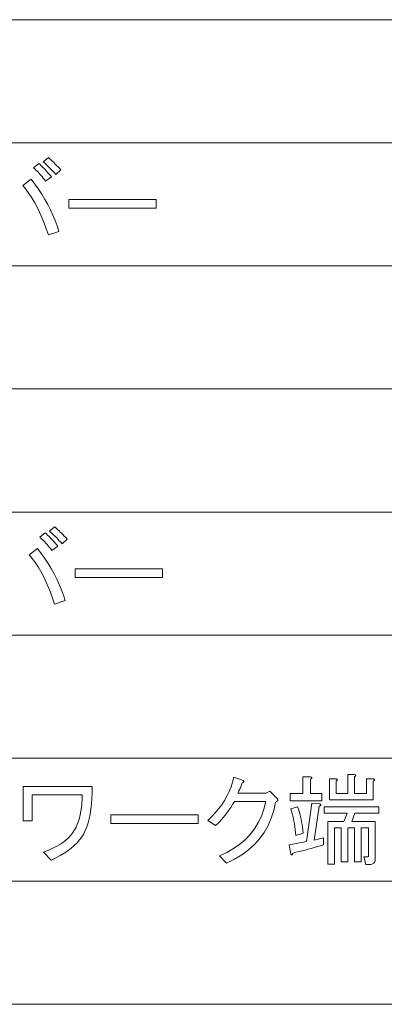
# Model space of a CAD drawing. Extents: x 25 to 574, y 13 to 380.
# Drawn here: x 56 to 72, y 337 to 380 of the extents above; entities that cross this region are included whole.
import ezdxf

# ---------------------------------------------------------------- set-up
doc = ezdxf.new("R2010")
doc.units = 0

msp = doc.modelspace()

# ---------------------------------------------------------------- linework, layer by layer
at = {"color": 7, "lineweight": 13}
for p, q in [((25.067509, 380.490906), (230.565765, 380.490906)), ((25.067509, 375.051605), (230.565765, 375.051605)), ((25.067509, 369.612305), (230.565765, 369.612305)), ((25.067509, 364.172974), (230.565765, 364.172974)), ((25.067509, 358.733673), (230.565765, 358.733673)), ((25.067509, 353.294373), (230.565765, 353.294373)), ((25.067509, 347.855072), (230.565765, 347.855072)), ((25.067509, 342.415771), (230.565765, 342.415771)), ((25.067509, 336.97644), (230.565765, 336.97644))]:
    msp.add_line(p, q, dxfattribs=at)
for points in [[(57.583679, 374.395538), (57.629807, 374.355835), (57.678017, 374.312988), (57.728302, 374.267029), (57.780674, 374.217957), (57.835125, 374.165771), (57.891655, 374.110443), (57.950272, 374.052002), (58.010963, 373.990448), (58.073738, 373.925751), (58.138596, 373.857971), (57.913162, 373.649872), (57.851425, 373.717834), (57.791077, 373.783051), (57.732121, 373.845459), (57.674545, 373.905121), (57.618362, 373.962006), (57.563564, 374.016113), (57.510155, 374.067444), (57.45813, 374.115997), (57.407494, 374.161774), (57.358246, 374.204773)], [(57.167496, 374.135406), (57.219864, 374.085815), (57.27293, 374.034149), (57.326683, 373.980377), (57.381138, 373.924561), (57.436279, 373.866638), (57.492119, 373.806641), (57.548653, 373.744537), (57.605877, 373.680389), (57.663795, 373.614136), (57.722408, 373.545807), (57.462296, 373.355072), (57.410095, 373.423401), (57.357552, 373.489624), (57.304665, 373.553802), (57.251427, 373.615875), (57.197842, 373.675873), (57.143913, 373.733795), (57.089634, 373.789642), (57.035011, 373.843384), (56.980038, 373.895081), (56.924721, 373.944672)], [(56.820675, 373.441772), (56.989056, 373.222076), (57.147381, 372.999939), (57.295647, 372.77536), (57.433853, 372.54837), (57.562004, 372.318939), (57.680099, 372.087097), (57.788132, 371.852814), (57.886108, 371.616119), (57.97403, 371.376984), (58.051888, 371.135406), (57.583679, 370.97934), (57.494373, 371.247772), (57.399864, 371.505127), (57.300156, 371.751373), (57.19524, 371.986511), (57.085125, 372.210571), (56.969807, 372.423523), (56.849289, 372.625366), (56.723564, 372.816101), (56.59264, 372.995758), (56.456512, 373.164307)], [(58.485413, 372.158539), (58.485413, 372.540039), (62.352467, 372.540039), (62.352467, 372.158539)], [(57.444954, 357.817474), (57.497322, 357.767883), (57.550385, 357.716217), (57.604141, 357.662445), (57.658592, 357.606628), (57.713737, 357.548706), (57.769577, 357.488708), (57.826111, 357.426605), (57.883335, 357.362457), (57.941254, 357.296204), (57.999866, 357.227875), (57.73975, 357.03714), (57.687553, 357.105469), (57.63501, 357.171692), (57.582123, 357.23587), (57.528885, 357.297943), (57.4753, 357.357941), (57.421371, 357.415863), (57.367088, 357.47171), (57.312466, 357.525452), (57.257492, 357.577148), (57.202179, 357.62674)], [(57.861137, 358.077606), (57.907265, 358.037903), (57.955475, 357.995056), (58.00576, 357.949097), (58.058128, 357.900024), (58.112583, 357.847839), (58.169113, 357.792511), (58.22773, 357.73407), (58.288422, 357.672516), (58.351196, 357.607819), (58.41605, 357.540039), (58.190617, 357.33194), (58.128883, 357.399902), (58.068535, 357.465118), (58.009575, 357.527527), (57.952003, 357.587189), (57.895821, 357.644073), (57.841019, 357.698181), (57.787613, 357.749512), (57.735588, 357.798065), (57.684952, 357.843842), (57.635704, 357.886841)], [(57.098129, 357.12384), (57.26651, 356.904144), (57.424839, 356.682007), (57.573105, 356.457428), (57.711311, 356.230438), (57.839462, 356.001007), (57.957554, 355.769165), (58.06559, 355.534882), (58.163567, 355.298187), (58.251484, 355.059052), (58.329346, 354.817474), (57.861137, 354.661407), (57.771828, 354.92984), (57.677322, 355.187195), (57.577614, 355.433441), (57.472698, 355.668579), (57.362583, 355.892639), (57.247265, 356.105591), (57.126747, 356.307434), (57.001022, 356.498169), (56.870094, 356.677826), (56.733971, 356.846375)], [(58.762871, 355.840607), (58.762871, 356.222107), (62.629921, 356.222107), (62.629921, 355.840607)], [(67.624146, 345.915771), (67.543159, 345.548492), (67.432007, 345.202698), (67.290672, 344.878418), (67.119171, 344.575653), (66.917496, 344.294373), (66.685646, 344.034607), (66.423622, 343.796326), (66.131424, 343.57959), (65.809052, 343.384308), (65.456512, 343.210571), (65.144379, 343.540039), (65.470734, 343.688812), (65.770035, 343.857727), (66.042297, 344.046753), (66.287498, 344.25589), (66.505646, 344.485138), (66.696747, 344.734497), (66.860794, 345.003967), (66.997787, 345.293579), (67.107727, 345.603271), (67.190613, 345.933105), (65.803329, 345.933105), (65.723221, 345.803925), (65.64241, 345.679932), (65.560905, 345.561127), (65.478714, 345.44754), (65.395821, 345.339172), (65.312241, 345.235992), (65.227959, 345.138), (65.14299, 345.045227), (65.05732, 344.957672), (64.970963, 344.875305), (64.624146, 345.100739), (64.798073, 345.26651), (64.959167, 345.437836), (65.107437, 345.614716), (65.242874, 345.79715), (65.365471, 345.985138), (65.475243, 346.17865), (65.572174, 346.377716), (65.656281, 346.582336), (65.727554, 346.792511), (65.785995, 347.00824), (66.184837, 346.869507), (66.203217, 346.8591), (66.216743, 346.848724), (66.225418, 346.838318), (66.229233, 346.827911), (66.228188, 346.817505), (66.22229, 346.807098), (66.21154, 346.796692), (66.195938, 346.786285), (66.175476, 346.775879), (66.150154, 346.765472), (66.135757, 346.720398), (66.120331, 346.675293), (66.103851, 346.630219), (66.086334, 346.585114), (66.067787, 346.540039), (66.048187, 346.494965), (66.027557, 346.44986), (66.005875, 346.404785), (65.983162, 346.35968), (65.959404, 346.314606), (67.207962, 346.314606), (67.364029, 346.401306), (67.676163, 346.089172), (67.697495, 346.065582), (67.712929, 346.043396), (67.722466, 346.022583), (67.726105, 346.003174), (67.723854, 345.985138), (67.715706, 345.968475), (67.70166, 345.953217), (67.681717, 345.939331), (67.655876, 345.926849)], [(69.670387, 345.967773), (68.265762, 345.967773), (68.265762, 346.297272), (68.820679, 346.297272), (68.820679, 347.025574), (69.150154, 347.025574), (69.175293, 347.021423), (69.195236, 347.015869), (69.209976, 347.008942), (69.219513, 347.00061), (69.223854, 346.990906), (69.222984, 346.979797), (69.216919, 346.967316), (69.205643, 346.953461), (69.189171, 346.938202), (69.167496, 346.921539), (69.167496, 346.297272), (69.670387, 346.297272)], [(71.092346, 347.129639), (71.117493, 347.125458), (71.137436, 347.119934), (71.152176, 347.112976), (71.161713, 347.104675), (71.166046, 347.09494), (71.165184, 347.083862), (71.159119, 347.071381), (71.147842, 347.057495), (71.131363, 347.042236), (71.109695, 347.025574), (71.109695, 346.297272), (71.647263, 346.297272), (71.647263, 346.938873), (71.924721, 346.938873), (71.94986, 346.934723), (71.96981, 346.929169), (71.984543, 346.922241), (71.99408, 346.91391), (71.998421, 346.904205), (71.997551, 346.893097), (71.991486, 346.880615), (71.980209, 346.86673), (71.963737, 346.851471), (71.942062, 346.834839), (71.942062, 346.019806), (69.999863, 346.019806), (69.999863, 346.938873), (70.277321, 346.938873), (70.302467, 346.934723), (70.322403, 346.929169), (70.337143, 346.922241), (70.346687, 346.91391), (70.351021, 346.904205), (70.350159, 346.893097), (70.344086, 346.880615), (70.332809, 346.86673), (70.316338, 346.851471), (70.294662, 346.834839), (70.294662, 346.297272), (70.814896, 346.297272), (70.814896, 347.129639)], [(59.144375, 344.511139), (59.06131, 344.374664), (58.964722, 344.242706), (58.854607, 344.115234), (58.730965, 343.992279), (58.593796, 343.87384), (58.443104, 343.759918), (58.278885, 343.650513), (58.101135, 343.545593), (57.909866, 343.44519), (57.70507, 343.349274), (57.375587, 343.696106), (57.573448, 343.774658), (57.757786, 343.857727), (57.928596, 343.945312), (58.085876, 344.037384), (58.229637, 344.133972), (58.359863, 344.235077), (58.47657, 344.340668), (58.57975, 344.450806), (58.669403, 344.56543), (58.745529, 344.68454), (58.808128, 344.802979), (58.864143, 344.929413), (58.913567, 345.063782), (58.956398, 345.206177), (58.992638, 345.356506), (59.022293, 345.514832), (59.045357, 345.681152), (59.061829, 345.855408), (59.071716, 346.037659), (59.075012, 346.227905), (56.872696, 346.227905), (56.872696, 345.083405), (56.473854, 345.083405), (56.473854, 346.609406), (59.525879, 346.609406), (59.522064, 346.335602), (59.510616, 346.075989), (59.491543, 345.830627), (59.464836, 345.599457), (59.430504, 345.382538), (59.388535, 345.17981), (59.33894, 344.991302), (59.281715, 344.817047), (59.216858, 344.656982)], [(69.739746, 344.025574), (69.604492, 343.984497), (69.469231, 343.944427), (69.333969, 343.905426), (69.198715, 343.867432), (69.063446, 343.830505), (68.928192, 343.794617), (68.792931, 343.759735), (68.657669, 343.725922), (68.522415, 343.693146), (68.387146, 343.661438), (68.383163, 343.639069), (68.378128, 343.620514), (68.372063, 343.605774), (68.364952, 343.594849), (68.356796, 343.587738), (68.34761, 343.584442), (68.337379, 343.584961), (68.326111, 343.589294), (68.313797, 343.597443), (68.300446, 343.609406), (68.231079, 344.025574), (68.99408, 344.164307), (69.219513, 345.863739), (69.583679, 345.829071), (69.598938, 345.818665), (69.610039, 345.808258), (69.616974, 345.797852), (69.619751, 345.787445), (69.618362, 345.777039), (69.612808, 345.766632), (69.603104, 345.756226), (69.589233, 345.745819), (69.571198, 345.735413), (69.548996, 345.725006), (69.323563, 344.233673), (69.739746, 344.337738)], [(68.525879, 344.441772), (68.511139, 344.572174), (68.494659, 344.699799), (68.476456, 344.824677), (68.456512, 344.946747), (68.434837, 345.06604), (68.411423, 345.182587), (68.386276, 345.296326), (68.359406, 345.407318), (68.330795, 345.515533), (68.300446, 345.620972), (68.595245, 345.707672), (68.632004, 345.60553), (68.665993, 345.500275), (68.697205, 345.391876), (68.725647, 345.280396), (68.751312, 345.165771), (68.7742, 345.048004), (68.794312, 344.927155), (68.811661, 344.803162), (68.826218, 344.676056), (68.838013, 344.545807)], [(71.612579, 343.158539), (71.525879, 343.488007), (71.664604, 343.488007), (71.67778, 343.488708), (71.689575, 343.490784), (71.699982, 343.494263), (71.709, 343.499115), (71.716629, 343.505371), (71.72287, 343.513), (71.727722, 343.522003), (71.731201, 343.53241), (71.733276, 343.544189), (71.733971, 343.557373), (71.733971, 344.77124), (71.404495, 344.77124), (71.404495, 343.279938), (71.109695, 343.279938), (71.109695, 344.77124), (70.814896, 344.77124), (70.814896, 343.279938), (70.520096, 343.279938), (70.520096, 344.77124), (70.225296, 344.77124), (70.225296, 343.175873), (69.930496, 343.175873), (69.930496, 345.048706), (70.641479, 345.048706), (70.780212, 345.430206), (69.774429, 345.430206), (69.774429, 345.707672), (72.184837, 345.707672), (72.184837, 345.430206), (71.127029, 345.430206), (70.988304, 345.048706), (72.028763, 345.048706), (72.028763, 343.401306), (72.026337, 343.355194), (72.019058, 343.313904), (72.006912, 343.277496), (71.989922, 343.245941), (71.968079, 343.219238), (71.941368, 343.197388), (71.909805, 343.180389), (71.87339, 343.168243), (71.832123, 343.16095), (71.785995, 343.158539)], [(60.340904, 344.962006), (60.340904, 345.343506), (64.207962, 345.343506), (64.207962, 344.962006)]]:
    msp.add_lwpolyline(points, close=True, dxfattribs=at)

doc.saveas('drawing.dxf')
